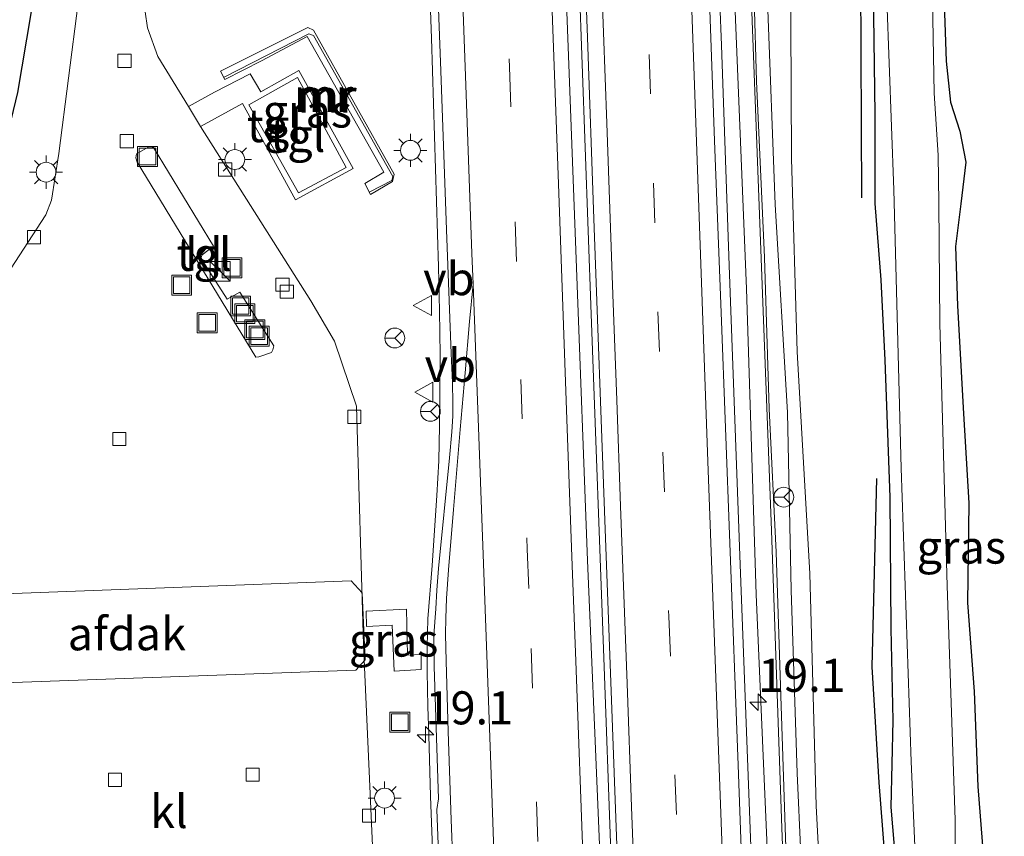
# Model space of a CAD drawing. Units: metres. Extents: x 109995 to 120002, y 452173 to 456210.
# Drawn here: x 110516 to 110591, y 454611 to 454672 of the extents above; entities that cross this region are included whole.
import ezdxf
from ezdxf.enums import TextEntityAlignment as Align

# ---------------------------------------------------------------- set-up
doc = ezdxf.new("R2010")
doc.units = ezdxf.units.M
doc.linetypes.add('IE-TERREINAFSCHEIDING', pattern=[10, 8, -2])
doc.linetypes.add('VW-3-9_STREEP', pattern=[12, 3, -9])
doc.layers.get('0').update_dxf_attribs({"lineweight": 25})
for name, color, linetype, lineweight in [('B-ME-AM-KILOMETR-S-B1', 7, 'Continuous', 18), ('B-ME-BV-GELEIDECONSTRUCTIE-GELEIDERAIL-L-B1', 213, 'BV-GELEIDERAIL', 18), ('B-ME-GR-BOMENRIJ-L-B1', 10, 'Continuous', 25), ('B-ME-GW-INSTEEKWATERGANG-L-B1', 10, 'Continuous', 25), ('B-ME-GW-KRUINLIJN-L-B1', 93, 'Continuous', 18), ('B-ME-GW-TEENLIJN-L-B1', 93, 'Continuous', 18), ('B-ME-IE-GRASLAND-GV-B6', 93, 'Continuous', 18), ('B-ME-IE-INRICHTINGSELEMENT-S-B1', 253, 'Continuous', 18), ('B-ME-IE-MEUBILAIR_WEGMEUBILAIR-LICHTMAST-S-B1', 8, 'Continuous', 18), ('B-ME-IE-TERREINAFSCHEIDING-RASTERHEKWERK-L-B1', 8, 'IE-TERREINAFSCHEIDING', 18), ('B-ME-KG-KADASTRAAL-OPNAMEDTMGRENS-L-B1', 10, 'Continuous', 25), ('B-ME-KW-GELUIDSWERING-GV-B6', 8, 'Continuous', 18), ('B-ME-KW-SCHERM-L-B1', 8, 'Continuous', 18), ('B-ME-MW-MUUR-GV-B6', 8, 'IE-TERREINAFSCHEIDING-KUNSTMATIG', 18), ('B-ME-MW-MUUR-L-B1', 8, 'IE-TERREINAFSCHEIDING-KUNSTMATIG', 18), ('B-ME-OG-BEBOUWING-GV-B6', 173, 'Continuous', 18), ('B-ME-OG-WATER-GV-B6', 153, 'Continuous', 18), ('B-ME-VH-VERH_SOORT-BITUMEN-GV-B6', 8, 'IE-TERREINAFSCHEIDING-NATUURLIJK-HOUTWAL', 18), ('B-ME-VH-VERH_SOORT-KLINKERS-GV-B6', 8, 'IE-TERREINAFSCHEIDING-NATUURLIJK-HOUTWAL', 18), ('B-ME-VH-VERH_SOORT-TEGELS-GV-B6', 8, 'Continuous', 18), ('B-ME-VV-KOLK-S-B1', 8, 'Continuous', 18), ('B-ME-VW-MARKERING-39STREEP-015-L-B1', 255, 'VW-3-9_STREEP', 18), ('B-ME-VW-MARKERING-STREEP-015-L-B1', 7, 'Continuous', 18), ('B-ME-VW-MEUBILAIR_WEGMEUBILAIR-RONA-S-B1', 8, 'Continuous', 18), ('B-ME-VW-MEUBILAIR_WEGMEUBILAIR-VERKEERSBORD-S-B1', 8, 'Continuous', 18)]:
    doc.layers.add(name, color=color, linetype=linetype, lineweight=lineweight)
doc.styles.add('NLCS-ISO', font='NLCS-ISO.TTF')
doc.linetypes.add('BV-GELEIDERAIL', pattern='A,10,-3,[108,NLCS.SHX,S=1,R=0,X=0,Y=0],-3', length=16)
doc.linetypes.add('IE-TERREINAFSCHEIDING-KUNSTMATIG', pattern='A,4,[82,NLCS.SHX,S=0.75,R=90,X=0,Y=0],4,-2', length=10)
doc.linetypes.add('IE-TERREINAFSCHEIDING-NATUURLIJK-HOUTWAL', pattern='A,7,-1.5,[67,NLCS.SHX,S=0.75,R=45,X=0,Y=0],-1.5,7,-1.5,[70,NLCS.SHX,S=0.75,R=0,X=0,Y=0],-1.5', length=20)

# ---------------------------------------------------------------- blocks, each defined once
blk = doc.blocks.new('kast')
blk.add_line((-0.75, -0.75), (0.75, 0.75))
blk.add_lwpolyline([(-0.75, 0.75), (0.75, 0.75), (0.75, -0.75), (-0.75, -0.75)], close=True)
blk = doc.blocks.new('put')
for p, q in [((0.75, 0.75), (-0.75, 0.75)), ((-0.75, 0.75), (-0.75, -0.75)), ((0.75, -0.75), (0.75, 0.75)), ((-0.75, -0.75), (0.75, -0.75))]:
    blk.add_line(p, q)
blk.add_lwpolyline([(-0.625, 0.625), (0.625, 0.625), (0.625, -0.625), (-0.625, -0.625)], close=True)
blk = doc.blocks.new('verkeersbord')
for p, q in [((0, 0.75), (-0.75, -0.625)), ((0.75, -0.625), (0, 0.75)), ((-0.75, -0.625), (0.75, -0.625))]:
    blk.add_line(p, q)
blk = doc.blocks.new('wegwijzer')
for q in [(0, 0.75), (-0.53, -0.53), (0.53, -0.53)]:
    blk.add_line((0, 0), q)
blk.add_circle((0, 0), 0.75)
blk = doc.blocks.new('hecto')
for p, q in [((0, 0.625), (-0.625, 0)), ((0, -0.625), (0, 0.625)), ((-0.625, 0), (0.625, 0)), ((0.625, 0), (0, -0.625))]:
    blk.add_line(p, q)
blk = doc.blocks.new('kolk')
blk.add_lwpolyline([(-0.5, -0.5), (0.5, -0.5), (0.5, 0.5), (-0.5, 0.5)], close=True)
blk = doc.blocks.new('lantaarnpaal')
for p, q in [((-0.884, 0.884), (-0.53, 0.53)), ((0, 0.75), (0, 1.25)), ((0.53, 0.53), (0.884, 0.884)), ((-0.75, 0), (-1.25, 0)), ((0.75, 0), (1.25, 0)), ((-0.53, -0.53), (-0.884, -0.884)), ((0.53, -0.53), (0.884, -0.884)), ((0, -0.75), (0, -1.25))]:
    blk.add_line(p, q)
blk.add_circle((0, 0), 0.75)

msp = doc.modelspace()

# ---------------------------------------------------------------- linework, layer by layer
at = {"layer": 'B-ME-BV-GELEIDECONSTRUCTIE-GELEIDERAIL-L-B1'}
for points in [[(110581.317, 454399.62, 0.6209), (110579.8242, 454414.175, 0.6202), (110578.505, 454427.439, 0.6167), (110578.2312, 454430.693, 0.6293), (110578.033, 454434.029, 0.6515), (110577.8293, 454439.344, 0.6465), (110577.1472, 454458.098, 0.6587), (110576.5495, 454474.033, 0.6384), (110575.9654, 454490.032, 0.637), (110575.3903, 454506.02, 0.656), (110574.8004, 454521.961, 0.653), (110574.2549, 454536.648, 0.6722), (110573.6954, 454552.646, 0.658), (110573.1313, 454568.561, 0.656), (110572.4969, 454585.971, 0.661), (110571.964, 454600.548, 0.658), (110571.4563, 454613.923, 0.7052), (110570.8094, 454631.238, 0.7636), (110569.9823, 454653.869, 0.841), (110569.3847, 454670.5323, 0.9021), (110569.2709, 454673.703, 0.9038), (110568.6718, 454690.1701, 1.0144)], [(110558.1614, 454688.0574, 1.2608), (110558.162, 454688.04, 1.2607), (110559.5226, 454650.185, 1.0929), (110560.5251, 454623.513, 1.0073), (110561.4838, 454596.879, 0.9614), (110562.5642, 454567.542, 0.9412), (110563.6817, 454536.941, 0.9234), (110564.9214, 454503.637, 0.9445), (110566.123, 454470.354, 0.9171), (110567.4582, 454433.073, 0.8854), (110568.827, 454395.729, 0.9238), (110570.1089, 454359.77, 0.9102), (110571.1191, 454333.2341, 0.8949), (110571.6246, 454319.9568, 0.8474)], [(110547.6058, 454607.7402, 0.5892), (110547.3832, 454613.7274, 0.585), (110547.2482, 454618.3262, 0.6008), (110547.1784, 454620.5093, 0.5755), (110547.1217, 454623.1363, 0.5814), (110547.12, 454625.0188, 0.5711), (110547.187, 454627.138, 0.5858), (110547.5, 454631.171, 0.5774), (110547.8527, 454636.4663, 0.6657), (110548.0015, 454639.1008, 0.6748), (110548.0606, 454641.743, 0.6769), (110548.0975, 454644.4224, 0.6986), (110548.1155, 454647.107, 0.7027), (110548.0678, 454650.4293, 0.7389), (110547.9967, 454653.756, 0.7687), (110547.4523, 454671.061, 0.9004), (110546.9294, 454685.8253, 0.969)]]:
    msp.add_polyline3d(points, dxfattribs=at)
at = {"layer": 'B-ME-GR-BOMENRIJ-L-B1'}
for points in [[(110580.01, 454658.994, -1.212), (110579.945, 454675.509, -1.207), (110579.644, 454691.697, -1.207)], [(110588.478, 454442.301, -1.413), (110587.727, 454451.357, -1.439), (110587.001, 454465.167, -1.439), (110586.679, 454474.565, -1.439), (110586.459, 454483.895, -1.439), (110586.172, 454491.113, -1.452), (110586.572, 454497.576, -1.417), (110586.293, 454505.421, -1.444), (110585.365, 454523.402, -1.374), (110584.704, 454538.937, -1.264), (110584.275, 454555.545, -1.225), (110583.828, 454571.793, -1.229), (110582.884, 454588.521, -1.216), (110582.725, 454596.658, -1.216), (110581.325, 454614.767, -1.216), (110580.779, 454623.496, -1.216), (110581.132, 454637.762, -1.212)]]:
    msp.add_polyline3d(points, dxfattribs=at)
at = {"layer": 'B-ME-GW-INSTEEKWATERGANG-L-B1'}
for points in [[(110580.636, 454692.599, -1.316), (110580.841, 454680.921, -1.323), (110580.903, 454672.787, -1.352), (110581.004, 454665.294, -1.362), (110580.988, 454658.547, -1.352), (110581.441, 454652.794, -1.352), (110581.758, 454646.715, -1.368), (110582.136, 454636.34, -1.378), (110582.193, 454626.402, -1.359), (110582.351, 454619.455, -1.355), (110582.2, 454612.881, -1.365), (110582.898, 454604.573, -1.359)], [(110506.141, 454588.784, -0.095), (110505.519, 454596.49, -0.134), (110504.867, 454610.116, -0.063), (110504.269, 454618.859, -0.059), (110503.736, 454632.085, -0.055), (110504.327, 454636.442, -0.044), (110505.451, 454640.251, -0.059), (110506.694, 454643.853, 0.032), (110509.262, 454649.301, 0.009), (110512.844, 454656.801, -0.006), (110514.887, 454661.604, -0.044), (110516.166, 454666.947, -0.029), (110517.163, 454672.927, -0.142), (110518.33, 454679.961, -0.224)]]:
    msp.add_polyline3d(points, dxfattribs=at)
at = {"layer": 'B-ME-GW-KRUINLIJN-L-B1'}
msp.add_polyline3d([(110572.401, 454690.922, 0.081), (110572.863, 454673.869, 0.05), (110573.449, 454658.477, -0.084), (110574.392, 454642.747, -0.122), (110574.654, 454629.305, -0.157), (110575.115, 454615.474, -0.237), (110575.663, 454603.152, -0.289), (110576.318, 454588.855, -0.261), (110576.601, 454577.25, -0.235), (110577.054, 454565.115, -0.256), (110577.347, 454552.862, -0.266), (110577.732, 454539.31, -0.214), (110578.206, 454526.756, -0.24), (110578.682, 454516.949, -0.301), (110579.21, 454506.042, -0.332), (110579.513, 454493.983, -0.358), (110580.023, 454481.485, -0.388), (110580.461, 454467.073, -0.383), (110580.916, 454454.852, -0.313), (110581.182, 454442.377, -0.266), (110581.874, 454428.617, -0.27), (110583.031, 454414.815, -0.362), (110584.085, 454405.36, -0.393), (110585.247, 454394.411, -0.454)], dxfattribs=at)
at = {"layer": 'B-ME-GW-TEENLIJN-L-B1'}
msp.add_polyline3d([(110574.972, 454691.45, -0.636), (110574.613, 454677.388, -0.697), (110574.7, 454661.967, -0.674), (110575.11, 454647.333, -0.603), (110576.067, 454630.572, -0.641), (110576.546, 454612.979, -0.645), (110577.715, 454590.942, -0.749), (110577.94, 454575.554, -0.749), (110578.205, 454559.678, -0.759), (110578.839, 454541.169, -0.749), (110579.423, 454529.624, -0.73), (110579.643, 454516.178, -0.756), (110580.472, 454499.526, -0.945), (110581.299, 454484.254, -0.961), (110581.979, 454473.786, -1.082), (110581.991, 454461.019, -0.933), (110582.938, 454445.266, -1.03), (110583.358, 454438.377, -1.032), (110587.768, 454431.615, -1.36), (110589.515, 454428.742, -1.499)], dxfattribs=at)
at = {"layer": 'B-ME-IE-GRASLAND-GV-B6'}
for points in [[(110582.898, 454604.573, -1.359), (110582.2, 454612.881, -1.365), (110582.351, 454619.455, -1.355), (110582.193, 454626.402, -1.359), (110582.136, 454636.34, -1.378), (110581.758, 454646.715, -1.368), (110581.441, 454652.794, -1.352), (110580.988, 454658.547, -1.352), (110581.004, 454665.294, -1.362), (110580.903, 454672.787, -1.352), (110580.841, 454680.921, -1.323), (110580.636, 454692.599, -1.316), (110581.324, 454692.739, -1.99), (110581.888, 454673.981, -1.99), (110582.428, 454659.59, -1.99), (110582.973, 454638.536, -1.99), (110583.743, 454616.355, -1.99), (110584.74, 454593.047, -1.99)], [(110577.715, 454590.942, -0.749), (110576.546, 454612.979, -0.645), (110576.067, 454630.572, -0.641), (110575.11, 454647.333, -0.603), (110574.7, 454661.967, -0.674), (110574.613, 454677.388, -0.697), (110574.972, 454691.45, -0.636), (110580.636, 454692.599, -1.316)], [(110580.636, 454692.599, -1.316), (110580.841, 454680.921, -1.323), (110580.903, 454672.787, -1.352), (110581.004, 454665.294, -1.362), (110580.988, 454658.547, -1.352), (110581.441, 454652.794, -1.352), (110581.758, 454646.715, -1.368), (110582.136, 454636.34, -1.378), (110582.193, 454626.402, -1.359), (110582.351, 454619.455, -1.355), (110582.2, 454612.881, -1.365), (110582.898, 454604.573, -1.359)], [(110575.663, 454603.152, -0.289), (110575.115, 454615.474, -0.237), (110574.654, 454629.305, -0.157), (110574.392, 454642.747, -0.122), (110573.449, 454658.477, -0.084), (110572.863, 454673.869, 0.05), (110572.401, 454690.922, 0.081), (110574.972, 454691.45, -0.636), (110574.613, 454677.388, -0.697), (110574.7, 454661.967, -0.674), (110575.11, 454647.333, -0.603), (110576.067, 454630.572, -0.641), (110576.546, 454612.979, -0.645), (110577.715, 454590.942, -0.749)], [(110571.279, 454690.691, 0.36), (110572.401, 454690.922, 0.081), (110572.863, 454673.869, 0.05), (110573.449, 454658.477, -0.084), (110574.392, 454642.747, -0.122), (110574.654, 454629.305, -0.157), (110575.115, 454615.474, -0.237), (110575.663, 454603.152, -0.289)], [(110584.968, 454389.35, -0.353), (110583.745, 454401.48, -0.318), (110582.512, 454413.552, -0.301), (110580.965, 454429.757, -0.22), (110580.156, 454447.558, -0.228), (110579.636, 454462.876, -0.287), (110579.077, 454478.053, -0.283), (110578.673, 454491.04, -0.231), (110578.171, 454504.678, -0.191), (110577.744, 454519.476, -0.148), (110577.038, 454533.689, -0.12), (110576.434, 454548.385, -0.112), (110575.875, 454561.594, -0.11), (110575.43, 454578.345, -0.098), (110574.912, 454593.487, -0.046), (110574.346, 454607.553, -0.039), (110573.886, 454621.309, -0.022), (110573.533, 454632.173, -0.02), (110573.005, 454643.034, -0.005), (110572.646, 454654.478, 0.003), (110572.051, 454667.812, 0.179), (110571.689, 454680.257, 0.352), (110571.279, 454690.691, 0.36)], [(110571.2433, 454600.066, -0.107), (110570.6484, 454616.059, -0.074), (110570.0299, 454632.865, -0.028), (110569.377, 454650.31, 0.029), (110568.866, 454663.303, 0.078), (110568.401, 454676.05, 0.13), (110567.9036, 454689.384, 0.209), (110567.8811, 454690.0081, 0.2128), (110569.721, 454690.385, 0.426), (110570.304, 454676.215, 0.233), (110571.29, 454652.102, 0.094), (110572.027, 454628.99, -0.005), (110572.972, 454606.906, -0.029)], [(110557.1471, 454687.7878, 0.4008), (110558.6208, 454688.1795, 0.4583), (110558.7727, 454684.114, 0.4362), (110559.2478, 454671.1134, 0.3781), (110559.7321, 454657.4109, 0.3253), (110560.5693, 454634.6111, 0.2542), (110561.1092, 454620.2953, 0.219), (110561.5875, 454607.2707, 0.1924), (110562.0617, 454593.9287, 0.1702), (110562.4903, 454581.0709, 0.1471), (110562.8624, 454570.4242, 0.1492), (110563.1788, 454561.6336, 0.1532), (110563.6707, 454548.632, 0.1213), (110564.1434, 454536.2548, 0.1251), (110564.6275, 454523.1687, 0.1412), (110565.0941, 454510.5106, 0.1402), (110565.6282, 454496.2145, 0.1432), (110566.0947, 454483.7416, 0.1372), (110566.6649, 454468.4086, 0.1362), (110567.1776, 454454.5127, 0.1322), (110567.6623, 454441.267, 0.1312), (110568.3162, 454422.6651, 0.1291), (110568.8685, 454407.152, 0.1452), (110569.2154, 454397.5194, 0.1433)], [(110568.8974, 454367.412, 0.082), (110567.2987, 454410.709, 0.1), (110565.9991, 454446.091, 0.09), (110564.8388, 454478.033, 0.103), (110564.1639, 454497.467, 0.1041), (110563.567, 454514.713, 0.105), (110562.5938, 454544.705, 0.117), (110562.0768, 454559.9565, 0.106), (110561.5633, 454573.95, 0.096), (110560.9648, 454589.7813, 0.1128), (110560.4177, 454604.033, 0.128), (110559.7856, 454619.099, 0.167), (110559.5481, 454624.4514, 0.1769), (110559.2641, 454631.547, 0.19), (110558.425, 454653.68, 0.231), (110557.1471, 454687.7878, 0.4008)], [(110547.5669, 454684.6863, 0.185), (110548.1554, 454668.5883, 0.097), (110548.5994, 454656.5693, 0.033), (110548.9444, 454647.2033, -0.027), (110549.0366, 454644.9862, -0.046), (110549.0755, 454643.4772, -0.059), (110549.0587, 454642.4763, -0.0677), (110548.9868, 454641.2836, -0.0781), (110548.8081, 454639.3144, -0.095), (110547.9945, 454630.9562, -0.131), (110547.8624, 454629.2946, -0.1348), (110547.7791, 454627.9033, -0.138), (110547.6435, 454625.9057, -0.1425), (110547.6531, 454623.5318, -0.148), (110547.9897, 454613.5316, -0.1475), (110547.8553, 454612.7021, -0.1503), (110548.1291, 454605.4539, -0.1548)], [(110516.166, 454666.947, -0.029), (110517.163, 454672.927, -0.142), (110518.33, 454679.961, -0.224), (110521.2878, 454680.5609, -0.151), (110521.1882, 454680.144, -0.153), (110520.9345, 454678.8333, -0.1552), (110520.7918, 454677.793, -0.157), (110520.7106, 454676.8701, -0.1368), (110520.6738, 454676.238, -0.123), (110520.9924, 454676.1828, -0.138), (110520.9843, 454676.0881, -0.1371), (110520.9551, 454675.7439, -0.1337), (110520.8873, 454675.049, -0.127), (110520.7363, 454673.728, -0.127), (110519.265, 454662.339, -0.097), (110518.707, 454658.804, -0.106), (110518.293, 454657.707, -0.087), (110511.919, 454647.977, -0.001)], [(110518.33, 454679.961, -0.224), (110517.163, 454672.927, -0.142), (110516.166, 454666.947, -0.029), (110514.887, 454661.604, -0.044), (110512.844, 454656.801, -0.006), (110509.262, 454649.301, 0.009), (110506.694, 454643.853, 0.032), (110505.451, 454640.251, -0.059), (110504.327, 454636.442, -0.044), (110503.736, 454632.085, -0.055), (110504.269, 454618.859, -0.059), (110504.867, 454610.116, -0.063)], [(110586.194, 454675.169, -1.557), (110586.396, 454669.333, -1.495), (110586.719, 454666.226, -1.426), (110587.426, 454664.03, -1.436), (110587.864, 454661.681, -1.488), (110587.493, 454658.535, -1.501), (110587.103, 454655.318, -1.54), (110587.24, 454650.805, -1.54), (110587.701, 454642.684, -1.531), (110588.096, 454635.885, -1.534), (110588.004, 454628.354, -1.534), (110588.514, 454621.645, -1.534), (110588.788, 454614.455, -1.534), (110589.182, 454609.325, -1.534)], [(110587.112, 454603.262, -1.99), (110587.077, 454611.944, -1.99), (110586.462, 454629.626, -1.99), (110585.898, 454649.449, -1.99), (110585.822, 454658.603, -1.99), (110585.789, 454662.221, -1.99), (110585.489, 454666.905, -1.99), (110585.352, 454673.968, -1.99)], [(110529.063, 454665.892, -0.011), (110526.754, 454669.673, -0.135), (110525.98, 454671.842, -0.202), (110525.7867, 454673.064, -0.198)], [(110542.413, 454660.072, -0.011), (110542.838, 454659.234, -0.016), (110544.515, 454660.215, -0.011), (110544.621, 454660.77, -0.011), (110538.539, 454671.67, 0.099), (110538.097, 454671.876, 0.093), (110531.494, 454668.569, 0.133), (110531.814, 454667.944, 0.201), (110534.586, 454669.362, 0.162), (110538.055, 454671.186, 0.123), (110543.856, 454660.918, 0.058), (110542.413, 454660.072, -0.011)], [(110543.211, 454604.893, 0.028), (110542.314, 454625.167, 0.076), (110541.776, 454643.231, -0.106), (110540.116, 454648.138, -0.068), (110538.319, 454651.201, -0.01), (110529.987, 454664.379, 0.033), (110533.16, 454666.112, 0.204), (110537.167, 454658.841, 0.153), (110541.525, 454661.216, 0.113), (110537.422, 454668.61, 0.147), (110534.552, 454667.011, 0.193), (110533.731, 454668.37, 0.216), (110531.034, 454666.972, 0.153), (110529.063, 454665.892, -0.011)], [(110542.534, 454626.55, 0.132), (110542.503, 454627.709, 0.124), (110545.561, 454627.871, -0.045), (110545.647, 454624.384, -0.054), (110546.674, 454624.434, -0.11), (110546.679, 454623.297, -0.098), (110544.636, 454623.189, -0.029), (110544.474, 454626.671, -0.03), (110542.534, 454626.55, 0.132)], [(110546.679, 454623.297, -0.098), (110546.674, 454624.434, -0.11), (110545.647, 454624.384, -0.054), (110545.561, 454627.871, -0.045), (110542.503, 454627.709, 0.124), (110542.534, 454626.55, 0.132), (110544.474, 454626.671, -0.03), (110544.636, 454623.189, -0.029), (110546.679, 454623.297, -0.098)]]:
    msp.add_polyline3d(points, dxfattribs=at)
at = {"layer": 'B-ME-IE-TERREINAFSCHEIDING-RASTERHEKWERK-L-B1'}
msp.add_polyline3d([(110537.392, 454659.365, 0.257), (110541.014, 454661.294, 0.185), (110537.31, 454668.101, 0.205), (110533.65, 454666.031, 0.251), (110537.392, 454659.365, 0.257)], dxfattribs=at)
at = {"layer": 'B-ME-KG-KADASTRAAL-OPNAMEDTMGRENS-L-B1'}
msp.add_polyline3d([(110588.713, 454694.2381, -1.452), (110587.067, 454686.963, -1.452), (110586.415, 454681.2231, -1.475), (110586.194, 454675.169, -1.557), (110586.396, 454669.3331, -1.495), (110586.719, 454666.226, -1.426), (110587.426, 454664.0301, -1.436), (110587.864, 454661.6811, -1.488), (110587.493, 454658.5351, -1.501), (110587.103, 454655.3181, -1.54), (110587.24, 454650.805, -1.54), (110587.701, 454642.6841, -1.531), (110588.096, 454635.8851, -1.534), (110588.004, 454628.354, -1.534), (110588.514, 454621.645, -1.534), (110588.788, 454614.455, -1.534), (110589.182, 454609.325, -1.534)], dxfattribs=at)
at = {"layer": 'B-ME-KW-GELUIDSWERING-GV-B6'}
for points in [[(110582.506, 454399.603, -0.159), (110580.879, 454414.614, -0.139), (110579.621, 454427.79, -0.128), (110579.208, 454434.214, -0.126), (110578.485, 454457.488, -0.109), (110577.558, 454481.151, -0.1), (110576.658, 454505.233, -0.1), (110576.096, 454520.311, -0.09), (110576.059, 454521.295, -0.09), (110575.634, 454532.711, -0.087), (110574.749, 454556.08, -0.089), (110573.691, 454584.283, -0.051), (110572.972, 454606.906, -0.029), (110572.027, 454628.99, -0.005), (110571.29, 454652.102, 0.094), (110570.304, 454676.215, 0.233), (110569.721, 454690.385, 0.426), (110571.279, 454690.691, 0.36)], [(110571.279, 454690.691, 0.36), (110571.689, 454680.257, 0.352), (110572.051, 454667.812, 0.179), (110572.646, 454654.478, 0.003), (110573.005, 454643.034, -0.005), (110573.533, 454632.173, -0.02), (110573.886, 454621.309, -0.022), (110574.346, 454607.553, -0.039), (110574.912, 454593.487, -0.046), (110575.43, 454578.345, -0.098), (110575.875, 454561.594, -0.11), (110576.434, 454548.385, -0.112), (110577.038, 454533.689, -0.12), (110577.744, 454519.476, -0.148), (110578.171, 454504.678, -0.191), (110578.673, 454491.04, -0.231), (110579.077, 454478.053, -0.283), (110579.636, 454462.876, -0.287), (110580.156, 454447.558, -0.228), (110580.965, 454429.757, -0.22), (110582.512, 454413.552, -0.301), (110583.745, 454401.48, -0.318), (110584.968, 454389.35, -0.353)]]:
    msp.add_polyline3d(points, dxfattribs=at)
at = {"layer": 'B-ME-KW-SCHERM-L-B1'}
msp.add_polyline3d([(110571.05, 454690.655, 2.621), (110571.488, 454678.417, 2.643), (110572.317, 454656.392, 2.643), (110573.172, 454633.824, 2.603), (110573.963, 454611.298, 2.471), (110574.711, 454591.723, 2.474), (110575.482, 454569.439, 2.474), (110576.369, 454545.481, 2.45), (110577.236, 454521.491, 2.38), (110577.573, 454521.449, 2.38), (110577.563, 454520.269, 2.377), (110577.189, 454520.221, 2.38), (110577.594, 454511.097, 2.367), (110578.225, 454493.197, 2.302), (110578.958, 454473.7, 2.222), (110579.62, 454455.779, 2.203), (110580.139, 454441.308, 2.2), (110580.709, 454430.135, 2.05), (110581.997, 454415.791, 2.05), (110583.744, 454398.608, 2.101)], dxfattribs=at)
at = {"layer": 'B-ME-MW-MUUR-GV-B6'}
msp.add_polyline3d([(110538.539, 454671.67, 0.099), (110544.621, 454660.77, -0.011), (110544.515, 454660.215, -0.011), (110542.838, 454659.234, -0.016), (110542.413, 454660.072, -0.011), (110543.856, 454660.918, 0.058), (110538.055, 454671.186, 0.123), (110534.586, 454669.362, 0.162), (110531.814, 454667.944, 0.201), (110531.494, 454668.569, 0.133), (110538.097, 454671.876, 0.093), (110538.539, 454671.67, 0.099)], dxfattribs=at)
at = {"layer": 'B-ME-MW-MUUR-L-B1'}
msp.add_polyline3d([(110531.779, 454668.123, 0.732), (110538.177, 454671.395, 0.664), (110538.532, 454671.261, 0.678), (110544.523, 454660.61, 0.678), (110544.464, 454660.291, 0.703), (110542.789, 454659.442, 0.732)], dxfattribs=at)
at = {"layer": 'B-ME-OG-BEBOUWING-GV-B6'}
msp.add_polyline3d([(110541.734, 454623.254, 6.024), (110507.389, 454622.024, 6.005), (110506.588, 454622.824, 6.015), (110506.411, 454627.967, 6.015), (110507.057, 454628.737, 6.015), (110541.392, 454630.018, 5.95), (110542.213, 454629.115, 5.95), (110542.432, 454624.034, 6.051), (110541.734, 454623.254, 6.024)], dxfattribs=at)
at = {"layer": 'B-ME-OG-WATER-GV-B6'}
msp.add_polyline3d([(110584.74, 454593.047, -1.99), (110583.743, 454616.355, -1.99), (110582.973, 454638.536, -1.99), (110582.428, 454659.59, -1.99), (110581.888, 454673.981, -1.99), (110581.324, 454692.739, -1.99), (110586.965, 454693.883, -1.99), (110585.816, 454688.4, -1.99), (110585.308, 454680.302, -1.99), (110585.352, 454673.968, -1.99), (110585.489, 454666.905, -1.99), (110585.789, 454662.221, -1.99), (110585.822, 454658.603, -1.99), (110585.898, 454649.449, -1.99), (110586.462, 454629.626, -1.99), (110587.077, 454611.944, -1.99), (110587.112, 454603.262, -1.99)], dxfattribs=at)
at = {"layer": 'B-ME-VH-VERH_SOORT-BITUMEN-GV-B6'}
for points in [[(110561.5875, 454607.2707, 0.1924), (110561.1092, 454620.2953, 0.219), (110560.5693, 454634.6111, 0.2542), (110559.7321, 454657.4109, 0.3253), (110559.2478, 454671.1134, 0.3781), (110558.7727, 454684.114, 0.4362), (110558.6208, 454688.1795, 0.4583), (110567.8811, 454690.0081, 0.2128), (110567.9036, 454689.384, 0.209), (110568.401, 454676.05, 0.13), (110568.866, 454663.303, 0.078), (110569.377, 454650.31, 0.029), (110570.0299, 454632.865, -0.028), (110570.6484, 454616.059, -0.074), (110571.2433, 454600.066, -0.107)], [(110548.1291, 454605.4539, -0.1548), (110547.8553, 454612.7021, -0.1503), (110547.9897, 454613.5316, -0.1475), (110547.6531, 454623.5318, -0.148), (110547.6435, 454625.9057, -0.1425), (110547.7791, 454627.9033, -0.138), (110547.8624, 454629.2946, -0.1348), (110547.9945, 454630.9562, -0.131), (110548.8081, 454639.3144, -0.095), (110548.9868, 454641.2836, -0.0781), (110549.0587, 454642.4763, -0.0677), (110549.0755, 454643.4772, -0.059), (110549.0366, 454644.9862, -0.046), (110548.9444, 454647.2033, -0.027), (110548.5994, 454656.5693, 0.033), (110548.1554, 454668.5883, 0.097), (110547.5669, 454684.6863, 0.185), (110547.5203, 454685.9471, 0.193), (110557.1471, 454687.7878, 0.4008), (110558.425, 454653.68, 0.231), (110559.2641, 454631.547, 0.19), (110559.5481, 454624.4514, 0.1769), (110559.7856, 454619.099, 0.167), (110560.4177, 454604.033, 0.128)]]:
    msp.add_polyline3d(points, dxfattribs=at)
at = {"layer": 'B-ME-VH-VERH_SOORT-KLINKERS-GV-B6'}
for points in [[(110511.919, 454647.977, -0.001), (110518.293, 454657.707, -0.087), (110518.707, 454658.804, -0.106), (110519.265, 454662.339, -0.097), (110520.7363, 454673.728, -0.127), (110520.8873, 454675.049, -0.127), (110520.9551, 454675.7439, -0.1337), (110520.9843, 454676.0881, -0.1371), (110525.884, 454675.447, -0.216), (110525.8335, 454674.911, -0.225), (110525.8098, 454674.4282, -0.2315), (110525.7947, 454673.8783, -0.2248), (110525.7867, 454673.064, -0.198), (110525.98, 454671.842, -0.202), (110526.754, 454669.673, -0.135), (110529.063, 454665.892, -0.011)], [(110529.063, 454665.892, -0.011), (110529.987, 454664.379, 0.033), (110538.319, 454651.201, -0.01), (110540.116, 454648.138, -0.068), (110541.776, 454643.231, -0.106), (110542.314, 454625.167, 0.076), (110543.211, 454604.893, 0.028)], [(110530.963, 454655.32, -0.017), (110526.425, 454662.794, 0.004), (110526.321, 454662.831, -0.002), (110526.065, 454662.857, 0.004), (110525.152, 454662.307, 0.038), (110525.092, 454662.025, 0.038), (110525.196, 454661.698, 0.038), (110534.165, 454646.928, 0.046), (110534.391, 454646.954, 0.046), (110535.349, 454647.281, 0.034), (110535.464, 454647.478, 0.019), (110535.534, 454647.801, 0.006), (110532.962, 454651.862, -0.007), (110531.989, 454651.319, 0.004), (110530.016, 454654.419, 0.004), (110530.12, 454654.672, 0.004), (110530.963, 454655.32, -0.017)]]:
    msp.add_polyline3d(points, dxfattribs=at)
at = {"layer": 'B-ME-VH-VERH_SOORT-TEGELS-GV-B6'}
for points in [[(110529.063, 454665.892, -0.011), (110531.034, 454666.972, 0.153), (110533.731, 454668.37, 0.216), (110534.552, 454667.011, 0.193), (110537.422, 454668.61, 0.147), (110541.525, 454661.216, 0.113), (110537.167, 454658.841, 0.153), (110533.16, 454666.112, 0.204), (110529.987, 454664.379, 0.033), (110529.063, 454665.892, -0.011)], [(110537.392, 454659.365, 0.257), (110541.014, 454661.294, 0.185), (110537.31, 454668.101, 0.205), (110533.65, 454666.031, 0.251), (110537.392, 454659.365, 0.257)], [(110541.014, 454661.294, 0.185), (110537.392, 454659.365, 0.257), (110533.65, 454666.031, 0.251), (110537.31, 454668.101, 0.205), (110541.014, 454661.294, 0.185)], [(110530.016, 454654.419, 0.004), (110531.989, 454651.319, 0.004), (110532.962, 454651.862, -0.007), (110535.534, 454647.801, 0.006), (110535.464, 454647.478, 0.019), (110535.349, 454647.281, 0.034), (110534.391, 454646.954, 0.046), (110534.165, 454646.928, 0.046), (110525.196, 454661.698, 0.038), (110525.092, 454662.025, 0.038), (110525.152, 454662.307, 0.038), (110526.065, 454662.857, 0.004), (110526.321, 454662.831, -0.002), (110526.425, 454662.794, 0.004), (110530.963, 454655.32, -0.017), (110530.12, 454654.672, 0.004), (110530.016, 454654.419, 0.004)]]:
    msp.add_polyline3d(points, dxfattribs=at)
at = {"layer": 'B-ME-VW-MARKERING-39STREEP-015-L-B1'}
for points in [[(110563.2041, 454689.0845, 0.3869), (110563.2049, 454689.0629, 0.3868), (110563.5402, 454679.9986, 0.3334), (110563.9117, 454669.8421, 0.2721), (110564.2416, 454660.1007, 0.2291), (110564.5882, 454650.3594, 0.2163), (110564.9649, 454639.7535, 0.1764), (110565.4123, 454627.3164, 0.148), (110566.1419, 454607.9438, 0.0926), (110566.6845, 454593.3093, 0.0685), (110567.1962, 454578.9123, 0.0552), (110567.7251, 454564.1086, 0.049), (110568.0893, 454553.9492, 0.0605), (110568.8086, 454534.2906, 0.0574), (110569.2988, 454520.757, 0.055), (110569.6889, 454509.856, 0.047), (110570.1623, 454496.5804, 0.0502), (110570.495, 454487.387, 0.05), (110571.1922, 454468.582, 0.045), (110571.6311, 454456.317, 0.051), (110572.191, 454440.6526, 0.0369), (110572.8646, 454422.4796, 0.0481), (110573.5121, 454404.8821, 0.0593), (110574.2469, 454385.4458, 0.0496)], [(110552.6909, 454686.9358, 0.3674), (110552.6911, 454686.9303, 0.3674), (110552.8991, 454681.485, 0.342), (110553.358, 454668.861, 0.284), (110553.7745, 454657.1675, 0.2305), (110554.2093, 454645.255, 0.177), (110554.6949, 454632.42, 0.147), (110554.9892, 454624.896, 0.137), (110555.404, 454613.2855, 0.0981), (110555.652, 454606.1708, 0.0877)]]:
    msp.add_polyline3d(points, dxfattribs=at)
at = {"layer": 'B-ME-VW-MARKERING-STREEP-015-L-B1'}
for points in [[(110566.5383, 454689.7429, 0.2899), (110566.6655, 454686.2883, 0.2694), (110567.0428, 454676.0453, 0.2114), (110567.3718, 454666.7935, 0.1639), (110567.7009, 454657.5417, 0.1278), (110568.0299, 454648.2899, 0.0983), (110568.3589, 454639.0381, 0.0764), (110568.7597, 454628.1159, 0.046), (110569.1604, 454617.1937, 0.01), (110569.5612, 454606.2716, -0.022)], [(110559.8638, 454688.4249, 0.4774), (110559.8652, 454688.3858, 0.4772), (110559.9821, 454685.2707, 0.4586), (110560.3508, 454674.956, 0.4006), (110560.7222, 454664.6414, 0.3463), (110561.1672, 454651.6848, 0.307), (110561.4656, 454643.6688, 0.2819), (110561.764, 454635.6528, 0.2624), (110562.2472, 454622.2393, 0.226), (110562.5947, 454612.9193, 0.2052), (110562.9421, 454603.5993, 0.1849)], [(110556.0626, 454687.5805, 0.427), (110556.3637, 454679.3102, 0.3879), (110557.0585, 454660.0541, 0.3024), (110557.7399, 454640.7981, 0.2397), (110558.0924, 454631.17, 0.2186), (110558.3651, 454623.9453, 0.2128), (110558.9565, 454607.9852, 0.1804), (110559.2753, 454599.2499, 0.1577), (110559.5884, 454590.5146, 0.1437), (110560.2938, 454571.2754, 0.1343), (110561.0048, 454552.0363, 0.1455), (110561.7214, 454532.7971, 0.1597), (110562.3994, 454514.116, 0.1632), (110563.0503, 454495.9929, 0.1442), (110563.7319, 454477.3482, 0.1432), (110564.088, 454467.765, 0.1411), (110564.444, 454458.1818, 0.1205), (110564.8001, 454448.5987, 0.1338), (110565.0591, 454441.2658, 0.1382), (110565.3293, 454433.6679, 0.1377), (110565.6409, 454424.835, 0.1365), (110565.948, 454416.1, 0.1463), (110566.2552, 454407.3651, 0.146), (110566.5964, 454398.1014, 0.1476)], [(110549.3698, 454686.3008, 0.2958), (110549.3715, 454686.2556, 0.2956), (110549.701, 454677.201, 0.251), (110550.033, 454668.229, 0.189), (110550.52, 454654.782, 0.126), (110550.6056, 454652.4487, 0.1133), (110550.9779, 454642.297, 0.058), (110551.4325, 454629.947, 0.043), (110551.939, 454616.104, 0.018), (110552.355, 454604.506, -0.001)], [(110553.1055, 454583.8572, -0.0316), (110551.5742, 454591.437, -0.067), (110550.16, 454598.489, -0.074), (110549.615, 454601.332, -0.09), (110549.442, 454602.335, -0.09), (110549.292, 454603.431, -0.093), (110549.19, 454605.466, -0.086), (110548.945, 454611.92, -0.081), (110548.713, 454618.622, -0.072), (110548.5609, 454623.929, -0.066), (110548.523, 454625.966, -0.067), (110548.5341, 454627.186, -0.063), (110548.593, 454628.665, -0.057), (110548.73, 454630.852, -0.051), (110549.121, 454635.418, -0.033), (110549.6343, 454641.454, 0.003), (110549.997, 454645.748, 0.044), (110550.336, 454649.621, 0.082), (110550.6056, 454652.4487, 0.1133)]]:
    msp.add_polyline3d(points, dxfattribs=at)

# ---------------------------------------------------------------- block references
at = {"layer": 'B-ME-AM-KILOMETR-S-B1', "rotation": 90}
for p in [(110572.162, 454620.834, 0.165), (110547.003, 454618.3721, -0.107)]:
    msp.add_blockref('hecto', p, dxfattribs=at)
at = {"layer": 'B-ME-IE-INRICHTINGSELEMENT-S-B1', "rotation": 90}
for name, p in [('put', (110525.975, 454662.12, 0.101)), ('kast', (110531.466, 454653.424, -0.011)), ('put', (110532.362, 454653.695, -0.123)), ('put', (110528.558, 454652.384, 0.018)), ('put', (110533.026, 454650.81, 0.185)), ('put', (110530.485, 454649.526, -0.002)), ('put', (110533.341, 454650.224, 0.159)), ('put', (110534.09, 454649.02, 0.146)), ('put', (110534.415, 454648.521, 0.146)), ('put', (110545.06, 454619.324, 0.354))]:
    msp.add_blockref(name, p, dxfattribs=at)
at = {"layer": 'B-ME-IE-MEUBILAIR_WEGMEUBILAIR-LICHTMAST-S-B1', "rotation": 90}
for p in [(110545.8634, 454662.5785, 0.0099), (110532.582, 454661.884, 0.126), (110518.3, 454660.93, 0.061), (110543.907, 454613.574, -0.009)]:
    msp.add_blockref('lantaarnpaal', p, dxfattribs=at)
at = {"layer": 'B-ME-VV-KOLK-S-B1', "rotation": 90}
for p in [(110524.234, 454669.35, -0.12), (110524.408, 454663.267, 0.029), (110531.846, 454661.125, -0.036), (110517.391, 454656.016, -0.095), (110536.194, 454652.417, -0.107), (110536.512, 454651.889, -0.098), (110541.622, 454642.421, -0.128), (110523.843, 454640.746, -0.098), (110523.515, 454614.956, 0.046), (110533.928, 454615.352, 0.037), (110542.73, 454612.244, -0.031)]:
    msp.add_blockref('kolk', p, dxfattribs=at)
at = {"layer": 'B-ME-VW-MEUBILAIR_WEGMEUBILAIR-RONA-S-B1', "rotation": 90}
for p in [(110544.68, 454648.381, -0.145), (110547.3739, 454642.835, 0.284), (110574.106, 454636.342, -0.151)]:
    msp.add_blockref('wegwijzer', p, dxfattribs=at)
at = {"layer": 'B-ME-VW-MEUBILAIR_WEGMEUBILAIR-VERKEERSBORD-S-B1', "rotation": 90}
for p in [(110546.8277, 454650.8387, 2.4395), (110546.9347, 454644.2865, 0.019)]:
    msp.add_blockref('verkeersbord', p, dxfattribs=at)

# ---------------------------------------------------------------- texts
at = {"layer": 'B-ME-AM-KILOMETR-S-B1', "ltscale": 0.2, "style": 'NLCS-ISO'}
for p in [(110572.162, 454620.834, 0.165), (110547.003, 454618.3721, -0.107)]:
    msp.add_text('19.1', height=2.5, dxfattribs=at).set_placement(p, align=Align.BOTTOM_LEFT)
at = {"layer": 'B-ME-IE-GRASLAND-GV-B6', "ltscale": 0.2, "style": 'NLCS-ISO'}
for p in [(110538.0575, 454665.555), (110587.5305, 454632.5655), (110544.591, 454625.53), (110544.591, 454625.53)]:
    msp.add_text('gras', height=2.5, dxfattribs=at).set_placement(p, align=Align.MIDDLE_CENTER)
at = {"layer": 'B-ME-MW-MUUR-GV-B6', "ltscale": 0.2, "style": 'NLCS-ISO'}
msp.add_text('mr', height=2.5, dxfattribs=at).set_placement((110539.2826, 454666.7439), align=Align.MIDDLE_CENTER)
at = {"layer": 'B-ME-MW-MUUR-L-B1', "ltscale": 0.2, "style": 'NLCS-ISO'}
msp.add_text('mr', height=2.5, dxfattribs=at).set_placement((110539.5553, 454666.6789), align=Align.MIDDLE_CENTER)
at = {"layer": 'B-ME-OG-BEBOUWING-GV-B6', "ltscale": 0.2, "style": 'NLCS-ISO'}
msp.add_text('afdak', height=2.5, dxfattribs=at).set_placement((110524.41, 454626.0066), align=Align.MIDDLE_CENTER)
at = {"layer": 'B-ME-VH-VERH_SOORT-KLINKERS-GV-B6', "ltscale": 0.2, "style": 'NLCS-ISO'}
for p in [(110530.2532, 454654.7158), (110527.5951, 454612.5645)]:
    msp.add_text('kl', height=2.5, dxfattribs=at).set_placement(p, align=Align.MIDDLE_CENTER)
at = {"layer": 'B-ME-VH-VERH_SOORT-TEGELS-GV-B6', "ltscale": 0.2, "style": 'NLCS-ISO'}
for p in [(110535.5759, 454664.4528), (110537.3416, 454663.7166), (110537.3416, 454663.7166), (110530.2532, 454654.7158)]:
    msp.add_text('tgl', height=2.5, dxfattribs=at).set_placement(p, align=Align.MIDDLE_CENTER)
at = {"layer": 'B-ME-VW-MEUBILAIR_WEGMEUBILAIR-VERKEERSBORD-S-B1', "ltscale": 0.2, "style": 'NLCS-ISO'}
for p in [(110546.8277, 454650.8387, 2.4395), (110546.9347, 454644.2865, 0.019)]:
    msp.add_text('vb', height=2.5, dxfattribs=at).set_placement(p, align=Align.BOTTOM_LEFT)

doc.saveas('drawing.dxf')
